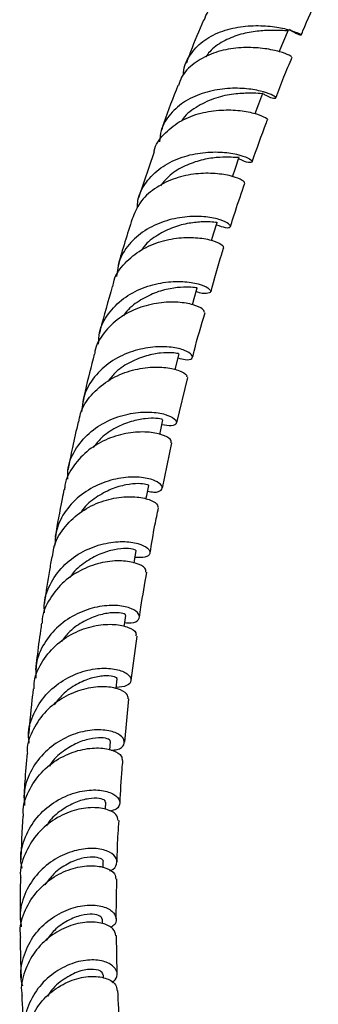
# Model space of a CAD drawing. Units: millimetres. Extents: x 5 to 995, y 5 to 995.
# Drawn here: x 759 to 780, y 151 to 223 of the extents above; entities that cross this region are included whole.
import ezdxf

# ---------------------------------------------------------------- set-up
doc = ezdxf.new("R2010")
doc.units = ezdxf.units.MM

msp = doc.modelspace()

# ---------------------------------------------------------------- linework, layer by layer
at = {"color": 7, "linetype": 'Continuous', "lineweight": 25}
for p, q in [((777.605, 220.666), (777.586, 220.641)), ((768.524, 213.359), (767.394, 210.015)), ((770.165, 193.639), (770.964, 196.926)), ((769.135, 188.884), (769.814, 192.18)), ((766.845, 174.894), (767.28, 178.119)), ((766.38, 170.389), (766.689, 173.546)), ((765.3, 169.827), (765.355, 170.455)), ((764.984, 165.516), (765.013, 166.021)), ((764.801, 161.27), (764.812, 161.706)), ((765.751, 157.538), (765.808, 160.444)), ((764.751, 157.21), (764.749, 157.522)), ((765.839, 153.534), (765.778, 156.32)), ((764.833, 153.225), (764.823, 153.478))]:
    msp.add_line(p, q, dxfattribs=at)
at = {"color": 7, "linetype": 'Continuous', "lineweight": 25, "flags": 128}
for points in [[(777.63, 220.621), (777.966, 221.426), (778.302, 222.231)], [(775.866, 216.131), (776.135, 216.838), (776.438, 217.631)], [(774.219, 211.542), (774.439, 212.174), (774.694, 212.909)], [(772.7, 206.9), (772.874, 207.452), (773.117, 208.221)], [(771.315, 202.226), (771.447, 202.69), (771.662, 203.447)], [(770.049, 197.495), (770.154, 197.908), (770.345, 198.651)], [(768.924, 192.794), (768.999, 193.122), (769.165, 193.853)], [(767.927, 188.082), (767.981, 188.352), (768.124, 189.07)], [(767.07, 183.434), (767.101, 183.616), (767.222, 184.321)], [(766.343, 178.809), (766.36, 178.932), (766.46, 179.623)], [(765.756, 174.292), (765.759, 174.318), (765.838, 174.995)]]:
    msp.add_lwpolyline(points, dxfattribs=at)
at = {"color": 7, "linetype": 'Continuous', "lineweight": 25}
for points, knots in [([(772.159, 222.921), (772.246, 223.15), (772.484, 223.772), (773.368, 224.523), (774.647, 225.12), (776.123, 225.394), (777.593, 225.398), (778.897, 225.212), (779.864, 224.953), (780.411, 224.73), (780.42, 224.717), (780.423, 224.711)], [0, 0, 0, 0, 0.070954, 0.192541, 0.313519, 0.43401, 0.554187, 0.67424, 0.794357, 0.914647, 1, 1, 1, 1]), ([(779.232, 221.845), (779.273, 221.945), (779.659, 222.885), (780.091, 223.838), (780.477, 224.69)], [0, 0, 0, 0, 0.106225, 1, 1, 1, 1]), ([(772.122, 222.937), (771.793, 222.166), (771.341, 221.103), (770.956, 220.063), (770.851, 219.777)], [0, 0, 0, 0, 0.725095, 1, 1, 1, 1]), ([(770.658, 218.925), (770.656, 218.994), (770.644, 219.526), (771.089, 220.408), (771.998, 221.429), (773.308, 222.129), (774.803, 222.499), (776.312, 222.569), (777.645, 222.417), (778.643, 222.155), (779.203, 221.906), (779.272, 221.805), (778.97, 221.882), (778.549, 222.141), (778.382, 222.243)], [0, 0, 0, 0, 0.014089, 0.108121, 0.202074, 0.295819, 0.389224, 0.482191, 0.574696, 0.666741, 0.758375, 0.849675, 0.940732, 1, 1, 1, 1]), ([(778.256, 222.248), (778.25, 222.221), (778.233, 222.149), (777.785, 222.179), (776.978, 222.202), (775.896, 222.141), (774.687, 221.901), (773.526, 221.409), (772.679, 220.847), (772.378, 220.384), (772.293, 220.253)], [0, 0, 0, 0, 0.082547, 0.224654, 0.367066, 0.509962, 0.653453, 0.797639, 0.942533, 1, 1, 1, 1]), ([(778.512, 220.256), (778.509, 220.276), (778.501, 220.322), (777.928, 220.573), (776.929, 220.829), (775.594, 220.974), (774.106, 220.893), (772.633, 220.519), (771.384, 219.813), (770.558, 219.003), (770.359, 218.377), (770.292, 218.169)], [0, 0, 0, 0, 0.0905842, 0.2122035, 0.3335825, 0.454724, 0.5757091, 0.6966966, 0.8178569, 0.9393757, 1, 1, 1, 1]), ([(777.385, 217.272), (777.577, 217.78), (777.949, 218.76), (778.367, 219.756), (778.568, 220.236)], [0, 0, 0, 0, 0.517672, 1, 1, 1, 1]), ([(776.399, 217.619), (776.487, 217.566), (776.873, 217.331), (777.28, 217.231), (777.453, 217.273), (777.123, 217.507), (776.324, 217.784), (775.133, 217.984), (773.689, 217.987), (772.171, 217.705), (770.761, 217.092), (769.661, 216.145), (769.004, 215.105), (768.941, 214.36), (768.917, 214.084)], [0, 0, 0, 0, 0.026638, 0.117589, 0.208522, 0.29951, 0.390641, 0.482011, 0.57371, 0.665829, 0.758404, 0.851432, 0.944829, 1, 1, 1, 1]), ([(770.254, 218.184), (769.897, 217.268), (769.47, 216.172), (769.112, 215.102), (769.053, 214.927)], [0, 0, 0, 0, 0.836028, 1, 1, 1, 1]), ([(776.417, 217.642), (776.422, 217.634), (776.479, 217.558), (776.145, 217.606), (775.371, 217.631), (774.19, 217.567), (772.828, 217.264), (771.56, 216.613), (770.748, 216.024), (770.539, 215.611), (770.535, 215.603)], [0, 0, 0, 0, 0.016865, 0.178885, 0.341164, 0.503982, 0.667524, 0.831865, 0.996988, 1, 1, 1, 1]), ([(768.514, 213.362), (768.517, 213.383), (768.592, 213.862), (769.198, 214.648), (770.292, 215.582), (771.72, 216.166), (773.235, 216.422), (774.66, 216.397), (775.828, 216.178), (776.549, 215.912), (776.84, 215.71), (776.755, 215.704), (776.745, 215.703)], [0, 0, 0, 0, 0.005806, 0.12919, 0.252097, 0.374556, 0.496615, 0.618376, 0.740007, 0.861674, 0.983527, 1, 1, 1, 1]), ([(775.661, 212.626), (775.994, 213.576), (776.349, 214.592), (776.748, 215.623), (776.774, 215.689)], [0, 0, 0, 0, 0.935993, 1, 1, 1, 1]), ([(767.296, 209.225), (767.302, 209.432), (767.323, 210.126), (767.9, 211.176), (768.951, 212.232), (770.353, 212.951), (771.888, 213.319), (773.363, 213.37), (774.585, 213.192), (775.404, 212.906), (775.74, 212.639), (775.554, 212.551), (775.139, 212.604), (774.752, 212.811), (774.674, 212.852)], [0, 0, 0, 0, 0.040366, 0.135229, 0.230029, 0.324646, 0.418946, 0.512832, 0.606257, 0.699264, 0.79194, 0.884399, 0.976745, 1, 1, 1, 1]), ([(774.701, 212.958), (774.664, 212.947), (774.587, 212.925), (773.989, 212.977), (773.086, 212.957), (771.953, 212.781), (770.763, 212.364), (769.695, 211.743), (769.207, 211.152), (768.986, 210.884)], [0, 0, 0, 0, 0.139173, 0.28591, 0.432981, 0.580528, 0.728619, 0.877324, 1, 1, 1, 1]), ([(775.074, 211.086), (775.09, 211.092), (775.175, 211.124), (774.846, 211.357), (774.064, 211.634), (772.845, 211.818), (771.393, 211.77), (769.875, 211.414), (768.505, 210.711), (767.429, 209.722), (767.091, 208.879), (766.928, 208.474)], [0, 0, 0, 0, 0.0278182, 0.1508797, 0.2737016, 0.3962869, 0.5187342, 0.6411872, 0.7638074, 0.8867054, 1, 1, 1, 1]), ([(774.082, 207.922), (774.199, 208.294), (774.524, 209.333), (774.889, 210.388), (775.123, 211.066)], [0, 0, 0, 0, 0.358483, 1, 1, 1, 1]), ([(773.061, 208.043), (773.292, 207.963), (773.801, 207.786), (774.136, 207.867), (774.028, 208.107), (773.403, 208.416), (772.335, 208.646), (770.95, 208.672), (769.427, 208.398), (767.96, 207.772), (766.76, 206.793), (765.959, 205.596), (765.837, 204.692), (765.782, 204.277)], [0, 0, 0, 0, 0.076819, 0.169754, 0.262694, 0.355693, 0.448848, 0.542277, 0.636065, 0.730266, 0.824859, 0.919766, 1, 1, 1, 1]), ([(766.924, 208.476), (766.566, 207.352), (766.202, 206.21), (765.895, 205.095), (765.891, 205.078)], [0, 0, 0, 0, 0.984542, 1, 1, 1, 1]), ([(773.076, 208.235), (773.085, 208.226), (773.122, 208.191), (772.794, 208.247), (772.099, 208.272), (771.087, 208.185), (769.917, 207.892), (768.768, 207.321), (767.96, 206.745), (767.681, 206.308), (767.631, 206.23)], [0, 0, 0, 0, 0.048164, 0.2002, 0.352462, 0.50509, 0.65818, 0.811845, 0.966099, 1, 1, 1, 1]), ([(765.515, 203.551), (765.541, 203.705), (765.649, 204.343), (766.357, 205.297), (767.542, 206.272), (769.015, 206.886), (770.532, 207.149), (771.912, 207.111), (772.951, 206.876), (773.55, 206.574), (773.547, 206.452), (773.546, 206.398)], [0, 0, 0, 0, 0.03969, 0.164093, 0.288083, 0.411712, 0.535058, 0.658202, 0.781251, 0.904338, 1, 1, 1, 1]), ([(772.665, 203.177), (772.91, 204.082), (773.196, 205.141), (773.544, 206.229), (773.594, 206.387)], [0, 0, 0, 0, 0.855294, 1, 1, 1, 1]), ([(764.476, 199.369), (764.485, 199.648), (764.513, 200.436), (765.139, 201.605), (766.234, 202.726), (767.663, 203.495), (769.201, 203.893), (770.645, 203.953), (771.799, 203.76), (772.512, 203.446), (772.717, 203.14), (772.377, 203.032), (771.931, 203.034), (771.59, 203.19), (771.589, 203.19)], [0, 0, 0, 0, 0.052632, 0.148397, 0.244056, 0.339541, 0.434774, 0.529688, 0.624251, 0.718462, 0.812384, 0.906109, 0.999741, 1, 1, 1, 1]), ([(765.473, 203.561), (765.165, 202.492), (764.833, 201.337), (764.554, 200.209), (764.533, 200.125)], [0, 0, 0, 0, 0.926307, 1, 1, 1, 1]), ([(771.625, 203.459), (771.635, 203.454), (771.681, 203.43), (771.373, 203.496), (770.701, 203.524), (769.707, 203.43), (768.55, 203.12), (767.413, 202.524), (766.608, 201.926), (766.331, 201.476), (766.281, 201.394)], [0, 0, 0, 0, 0.040877, 0.19409, 0.347457, 0.501166, 0.655329, 0.809984, 0.965176, 1, 1, 1, 1]), ([(772.173, 201.678), (772.155, 201.756), (772.115, 201.921), (771.418, 202.242), (770.304, 202.443), (768.882, 202.404), (767.363, 202.033), (765.933, 201.3), (764.843, 200.211), (764.244, 199.266), (764.188, 198.698), (764.181, 198.626)], [0, 0, 0, 0, 0.111438, 0.235932, 0.360266, 0.484491, 0.608689, 0.732942, 0.857357, 0.982033, 1, 1, 1, 1]), ([(771.325, 198.409), (771.361, 198.558), (771.616, 199.619), (771.949, 200.721), (772.235, 201.667)], [0, 0, 0, 0, 0.140742, 1, 1, 1, 1]), ([(770.27, 198.359), (770.447, 198.31), (770.936, 198.175), (771.331, 198.297), (771.344, 198.573), (770.813, 198.919), (769.811, 199.168), (768.461, 199.193), (766.946, 198.892), (765.469, 198.218), (764.25, 197.175), (763.418, 195.878), (763.293, 194.901), (763.234, 194.434)], [0, 0, 0, 0, 0.053734, 0.148483, 0.243216, 0.338017, 0.432988, 0.528197, 0.623697, 0.719499, 0.815591, 0.911945, 1, 1, 1, 1]), ([(764.161, 198.629), (763.929, 197.729), (763.63, 196.566), (763.378, 195.429), (763.321, 195.173)], [0, 0, 0, 0, 0.7744382, 1, 1, 1, 1]), ([(770.301, 198.662), (770.3, 198.665), (770.297, 198.672), (769.841, 198.747), (769.035, 198.735), (767.965, 198.547), (766.813, 198.093), (765.815, 197.476), (765.366, 196.915), (765.19, 196.695)], [0, 0, 0, 0, 0.104646, 0.262583, 0.420762, 0.579297, 0.738258, 0.897729, 1, 1, 1, 1]), ([(763.043, 193.685), (763.074, 193.898), (763.178, 194.619), (763.904, 195.686), (765.099, 196.736), (766.574, 197.413), (768.084, 197.716), (769.439, 197.69), (770.423, 197.442), (770.935, 197.129), (770.891, 196.994), (770.874, 196.945)], [0, 0, 0, 0, 0.053097, 0.178786, 0.304103, 0.429099, 0.553866, 0.678523, 0.80317, 0.927894, 1, 1, 1, 1]), ([(762.225, 189.535), (762.225, 189.813), (762.224, 190.615), (762.813, 191.844), (763.88, 193.053), (765.293, 193.906), (766.82, 194.368), (768.253, 194.463), (769.386, 194.275), (770.072, 193.929), (770.217, 193.586), (769.881, 193.365), (769.334, 193.446), (769.081, 193.484)], [0, 0, 0, 0, 0.051219, 0.148256, 0.245231, 0.342058, 0.438668, 0.535011, 0.631072, 0.726866, 0.82243, 0.917825, 1, 1, 1, 1]), ([(762.99, 193.695), (762.848, 193.077), (762.58, 191.912), (762.355, 190.771), (762.25, 190.235)], [0, 0, 0, 0, 0.530778, 1, 1, 1, 1]), ([(769.118, 193.864), (769.122, 193.871), (769.133, 193.889), (768.701, 193.974), (767.916, 193.965), (766.864, 193.772), (765.724, 193.306), (764.726, 192.662), (764.273, 192.077), (764.09, 191.842)], [0, 0, 0, 0, 0.096762, 0.255223, 0.413846, 0.572801, 0.732172, 0.891972, 1, 1, 1, 1]), ([(769.767, 192.186), (769.767, 192.269), (769.768, 192.456), (769.135, 192.795), (768.056, 193.002), (766.651, 192.941), (765.14, 192.522), (763.716, 191.718), (762.634, 190.553), (762.041, 189.512), (762.002, 188.882), (761.995, 188.769)], [0, 0, 0, 0, 0.09864, 0.223689, 0.348581, 0.473338, 0.598014, 0.722709, 0.84753, 0.972566, 1, 1, 1, 1]), ([(768.043, 188.66), (768.202, 188.63), (768.69, 188.54), (769.103, 188.726), (769.152, 189.062), (768.64, 189.446), (767.649, 189.701), (766.306, 189.697), (764.802, 189.337), (763.347, 188.582), (762.165, 187.451), (761.393, 186.095), (761.313, 185.109), (761.276, 184.651)], [0, 0, 0, 0, 0.046464, 0.142562, 0.238636, 0.334759, 0.430991, 0.527399, 0.624044, 0.720944, 0.818104, 0.915484, 1, 1, 1, 1]), ([(768.119, 189.072), (768.121, 189.072), (768.189, 189.072), (767.963, 189.171), (767.408, 189.23), (766.495, 189.156), (765.396, 188.846), (764.29, 188.232), (763.507, 187.632), (763.237, 187.19), (763.198, 187.125)], [0, 0, 0, 0, 0.00467, 0.165348, 0.326085, 0.487057, 0.648357, 0.81003, 0.972139, 1, 1, 1, 1]), ([(761.955, 188.774), (761.908, 188.546), (761.676, 187.405), (761.466, 186.255), (761.311, 185.339), (761.308, 185.316)], [0, 0, 0, 0, 0.195237, 0.980128, 1, 1, 1, 1]), ([(761.128, 183.88), (761.147, 184.098), (761.211, 184.841), (761.884, 185.979), (763.032, 187.124), (764.481, 187.893), (765.98, 188.266), (767.335, 188.278), (768.319, 188.03), (768.826, 187.693), (768.775, 187.526), (768.757, 187.467)], [0, 0, 0, 0, 0.052435, 0.178551, 0.304379, 0.429966, 0.555367, 0.680669, 0.805982, 0.931386, 1, 1, 1, 1]), ([(768.236, 184.165), (768.342, 184.836), (768.514, 185.913), (768.751, 187.03), (768.841, 187.452)], [0, 0, 0, 0, 0.62249, 1, 1, 1, 1]), ([(760.542, 179.806), (760.527, 180.046), (760.478, 180.821), (760.979, 182.075), (761.965, 183.378), (763.329, 184.334), (764.833, 184.887), (766.267, 185.044), (767.418, 184.879), (768.126, 184.512), (768.288, 184.11), (767.957, 183.804), (767.398, 183.822), (767.138, 183.83)], [0, 0, 0, 0, 0.043746, 0.141267, 0.238785, 0.336219, 0.433499, 0.530561, 0.627379, 0.723973, 0.820381, 0.916673, 1, 1, 1, 1]), ([(767.214, 184.323), (767.185, 184.357), (767.125, 184.427), (766.538, 184.513), (765.66, 184.439), (764.575, 184.129), (763.482, 183.507), (762.7, 182.885), (762.428, 182.423), (762.382, 182.344)], [0, 0, 0, 0, 0.154871, 0.316612, 0.478508, 0.640712, 0.803284, 0.966214, 1, 1, 1, 1]), ([(767.92, 182.767), (767.919, 182.863), (767.918, 183.085), (767.279, 183.442), (766.192, 183.638), (764.786, 183.527), (763.293, 183.029), (761.909, 182.13), (760.893, 180.875), (760.362, 179.786), (760.361, 179.155), (760.36, 179.054)], [0, 0, 0, 0, 0.095061, 0.221183, 0.347104, 0.472862, 0.598521, 0.724179, 0.849921, 0.975824, 1, 1, 1, 1]), ([(761.066, 183.889), (761.009, 183.555), (760.821, 182.453), (760.643, 181.311), (760.528, 180.508), (760.521, 180.46)], [0, 0, 0, 0, 0.289777, 0.957181, 1, 1, 1, 1]), ([(767.465, 179.493), (767.497, 179.734), (767.636, 180.799), (767.839, 181.905), (767.996, 182.761)], [0, 0, 0, 0, 0.226485, 1, 1, 1, 1]), ([(766.384, 179.094), (766.552, 179.081), (767.055, 179.045), (767.461, 179.313), (767.484, 179.721), (766.94, 180.138), (765.923, 180.382), (764.57, 180.326), (763.083, 179.883), (761.674, 179.028), (760.572, 177.801), (759.912, 176.42), (759.902, 175.467), (759.897, 175.053)], [0, 0, 0, 0, 0.048935, 0.145953, 0.242913, 0.339874, 0.436905, 0.534079, 0.631444, 0.729024, 0.826804, 0.924733, 1, 1, 1, 1]), ([(766.416, 179.634), (766.429, 179.644), (766.48, 179.686), (766.157, 179.806), (765.478, 179.84), (764.499, 179.678), (763.41, 179.226), (762.431, 178.58), (761.976, 177.982), (761.79, 177.738)], [0, 0, 0, 0, 0.056004, 0.221451, 0.386954, 0.552682, 0.718709, 0.885057, 1, 1, 1, 1]), ([(759.78, 174.283), (759.782, 174.47), (759.792, 175.192), (760.371, 176.363), (761.431, 177.606), (762.828, 178.479), (764.309, 178.942), (765.675, 179.013), (766.692, 178.78), (767.239, 178.417), (767.202, 178.206), (767.189, 178.128)], [0, 0, 0, 0, 0.044185, 0.170557, 0.296701, 0.422658, 0.548498, 0.674294, 0.800134, 0.926095, 1, 1, 1, 1]), ([(760.32, 179.055), (760.295, 178.881), (760.175, 178.043), (760.026, 176.913), (759.917, 175.966), (759.883, 175.671)], [0, 0, 0, 0, 0.153416, 0.735853, 1, 1, 1, 1]), ([(759.432, 170.316), (759.405, 170.512), (759.304, 171.244), (759.7, 172.503), (760.577, 173.891), (761.866, 174.949), (763.332, 175.599), (764.765, 175.832), (765.945, 175.704), (766.702, 175.329), (766.92, 174.869), (766.62, 174.463), (766.045, 174.401), (765.766, 174.371)], [0, 0, 0, 0, 0.0356365, 0.1329936, 0.2303863, 0.3277455, 0.4250069, 0.5221254, 0.6190657, 0.7158272, 0.812442, 0.9089621, 1, 1, 1, 1]), ([(765.796, 175.003), (765.809, 175.015), (765.867, 175.066), (765.564, 175.201), (764.905, 175.249), (763.945, 175.092), (762.873, 174.643), (761.897, 173.983), (761.442, 173.37), (761.252, 173.113)], [0, 0, 0, 0, 0.04992, 0.215584, 0.381291, 0.547141, 0.713273, 0.879726, 1, 1, 1, 1]), ([(766.637, 173.546), (766.625, 173.669), (766.599, 173.942), (765.906, 174.32), (764.787, 174.487), (763.379, 174.307), (761.918, 173.716), (760.6, 172.717), (759.687, 171.376), (759.244, 170.271), (759.286, 169.67), (759.29, 169.603)], [0, 0, 0, 0, 0.103623, 0.229833, 0.355827, 0.481622, 0.607279, 0.732877, 0.858489, 0.984209, 1, 1, 1, 1]), ([(759.72, 174.287), (759.702, 174.136), (759.569, 173.012), (759.467, 171.907), (759.379, 170.951)], [0, 0, 0, 0, 0.134809, 1, 1, 1, 1]), ([(765.388, 169.811), (765.545, 169.821), (766.029, 169.851), (766.387, 170.207), (766.354, 170.687), (765.755, 171.128), (764.701, 171.348), (763.34, 171.229), (761.883, 170.696), (760.54, 169.744), (759.542, 168.432), (759.006, 167.046), (759.065, 166.142), (759.089, 165.779)], [0, 0, 0, 0, 0.046795, 0.145154, 0.243428, 0.341683, 0.43999, 0.538413, 0.636974, 0.735698, 0.834552, 0.933514, 1, 1, 1, 1]), ([(765.311, 170.462), (765.313, 170.501), (765.317, 170.597), (764.864, 170.732), (764.081, 170.712), (763.062, 170.445), (762.012, 169.85), (761.235, 169.226), (760.957, 168.748), (760.902, 168.653)], [0, 0, 0, 0, 0.112613, 0.281285, 0.449998, 0.618928, 0.788105, 0.957574, 1, 1, 1, 1]), ([(759.005, 165.014), (758.996, 165.171), (758.954, 165.864), (759.434, 167.052), (760.388, 168.376), (761.716, 169.344), (763.164, 169.896), (764.534, 170.033), (765.588, 169.825), (766.193, 169.436), (766.183, 169.172), (766.179, 169.066)], [0, 0, 0, 0, 0.036738, 0.162563, 0.288208, 0.413696, 0.539094, 0.664507, 0.790009, 0.915697, 1, 1, 1, 1]), ([(759.269, 169.603), (759.208, 168.904), (759.112, 167.806), (759.055, 166.733), (759.034, 166.342)], [0, 0, 0, 0, 0.636142, 1, 1, 1, 1]), ([(766.043, 165.984), (766.078, 166.792), (766.122, 167.801), (766.229, 168.855), (766.25, 169.063)], [0, 0, 0, 0, 0.801859, 1, 1, 1, 1]), ([(758.902, 161.219), (758.867, 161.388), (758.72, 162.085), (759.021, 163.347), (759.787, 164.794), (760.993, 165.934), (762.407, 166.67), (763.826, 166.972), (765.025, 166.884), (765.83, 166.503), (766.096, 165.995), (765.905, 165.541), (765.456, 165.415), (765.285, 165.367)], [0, 0, 0, 0, 0.032095, 0.133002, 0.233998, 0.334993, 0.435917, 0.536729, 0.637386, 0.737909, 0.838304, 0.938635, 1, 1, 1, 1]), ([(764.966, 166.028), (764.971, 166.069), (764.985, 166.177), (764.555, 166.325), (763.796, 166.324), (762.793, 166.062), (761.761, 165.472), (760.997, 164.849), (760.726, 164.372), (760.673, 164.278)], [0, 0, 0, 0, 0.103147, 0.273788, 0.444504, 0.6154, 0.786507, 0.957942, 1, 1, 1, 1]), ([(765.912, 164.692), (765.883, 164.844), (765.821, 165.167), (765.07, 165.559), (763.924, 165.692), (762.525, 165.443), (761.11, 164.765), (759.872, 163.679), (759.071, 162.274), (758.715, 161.156), (758.797, 160.581), (758.803, 160.535)], [0, 0, 0, 0, 0.111066, 0.237028, 0.36272, 0.488189, 0.613475, 0.738687, 0.863889, 0.989186, 1, 1, 1, 1]), ([(758.957, 165.013), (758.936, 164.663), (758.871, 163.589), (758.839, 162.537), (758.817, 161.829)], [0, 0, 0, 0, 0.326085, 1, 1, 1, 1]), ([(765.832, 161.701), (765.837, 162.071), (765.848, 163.044), (765.921, 164.064), (765.966, 164.696)], [0, 0, 0, 0, 0.380416, 1, 1, 1, 1]), ([(765.28, 161.051), (765.306, 161.057), (765.635, 161.138), (765.851, 161.535), (765.782, 162.07), (765.131, 162.532), (764.054, 162.729), (762.7, 162.553), (761.284, 161.945), (760.016, 160.916), (759.119, 159.543), (758.688, 158.152), (758.804, 157.284), (758.849, 156.952)], [0, 0, 0, 0, 0.00863, 0.111574, 0.214415, 0.31721, 0.420048, 0.522965, 0.626023, 0.72922, 0.832552, 0.93597, 1, 1, 1, 1]), ([(764.811, 161.707), (764.811, 161.707), (764.88, 161.775), (764.65, 161.949), (764.106, 162.069), (763.225, 161.978), (762.211, 161.579), (761.243, 160.93), (760.775, 160.298), (760.565, 160.015)], [0, 0, 0, 0, 0.001298, 0.1730195, 0.3446712, 0.5164262, 0.6883949, 0.8605776, 1, 1, 1, 1]), ([(758.816, 156.186), (758.796, 156.34), (758.709, 157.027), (759.106, 158.241), (759.965, 159.619), (761.22, 160.659), (762.624, 161.28), (763.983, 161.47), (765.057, 161.283), (765.702, 160.876), (765.718, 160.567), (765.724, 160.44)], [0, 0, 0, 0, 0.036292, 0.161523, 0.286601, 0.411571, 0.536468, 0.661372, 0.786381, 0.911569, 1, 1, 1, 1]), ([(758.787, 160.533), (758.776, 160.079), (758.751, 159.041), (758.754, 158.024), (758.757, 157.453)], [0, 0, 0, 0, 0.43813, 1, 1, 1, 1]), ([(758.951, 152.635), (758.906, 152.804), (758.721, 153.492), (758.947, 154.768), (759.624, 156.246), (760.753, 157.44), (762.113, 158.233), (763.505, 158.583), (764.702, 158.519), (765.531, 158.129), (765.82, 157.578), (765.72, 157.106), (765.39, 156.951), (765.318, 156.917)], [0, 0, 0, 0, 0.0338893, 0.138119, 0.2424657, 0.3468653, 0.4512248, 0.5554793, 0.6596019, 0.7635766, 0.8674562, 0.9712763, 1, 1, 1, 1]), ([(764.738, 157.52), (764.708, 157.602), (764.645, 157.772), (764.07, 157.917), (763.224, 157.84), (762.225, 157.448), (761.296, 156.826), (760.855, 156.221), (760.668, 155.964)], [0, 0, 0, 0, 0.165424, 0.341378, 0.517453, 0.693677, 0.870165, 1, 1, 1, 1]), ([(765.737, 156.314), (765.694, 156.489), (765.604, 156.856), (764.818, 157.26), (763.664, 157.367), (762.288, 157.066), (760.926, 156.326), (759.766, 155.179), (759.059, 153.736), (758.776, 152.596), (758.895, 152.022), (758.906, 151.971)], [0, 0, 0, 0, 0.1147059, 0.2399831, 0.3649738, 0.4896956, 0.614248, 0.7386924, 0.8631357, 0.9876443, 1, 1, 1, 1]), ([(758.764, 156.181), (758.772, 155.478), (758.783, 154.478), (758.824, 153.499), (758.836, 153.208)], [0, 0, 0, 0, 0.70254, 1, 1, 1, 1]), ([(765.485, 152.897), (765.62, 153.041), (765.922, 153.363), (765.753, 153.951), (765.104, 154.426), (764.021, 154.617), (762.692, 154.407), (761.323, 153.754), (760.122, 152.679), (759.305, 151.276), (758.948, 149.868), (759.109, 149.007), (759.171, 148.674)], [0, 0, 0, 0, 0.08486, 0.190721, 0.296528, 0.402337, 0.508234, 0.614249, 0.720405, 0.826675, 0.932989, 1, 1, 1, 1]), ([(759.209, 147.909), (759.175, 148.098), (759.048, 148.811), (759.388, 150.071), (760.179, 151.471), (761.37, 152.548), (762.727, 153.205), (764.058, 153.421), (765.124, 153.236), (765.776, 152.811), (765.804, 152.468), (765.816, 152.328)], [0, 0, 0, 0, 0.044684, 0.168907, 0.29301, 0.417008, 0.540978, 0.664978, 0.789099, 0.91343, 1, 1, 1, 1]), ([(764.801, 153.483), (764.76, 153.581), (764.673, 153.789), (763.953, 153.921), (762.926, 153.733), (761.822, 153.101), (761.037, 152.445), (760.808, 151.961), (760.787, 151.916)], [0, 0, 0, 0, 0.181388, 0.380584, 0.579947, 0.779543, 0.979434, 1, 1, 1, 1]), ([(758.885, 151.967), (758.888, 151.871), (758.925, 150.901), (758.993, 149.955), (759.054, 149.103)], [0, 0, 0, 0, 0.099289, 1, 1, 1, 1]), ([(766.031, 149.667), (766.03, 149.678), (765.955, 150.547), (765.915, 151.447), (765.877, 152.335)], [0, 0, 0, 0, 0.013703, 1, 1, 1, 1])]:
    msp.add_open_spline(points, degree=3, knots=knots, dxfattribs=at)

doc.saveas('drawing.dxf')
